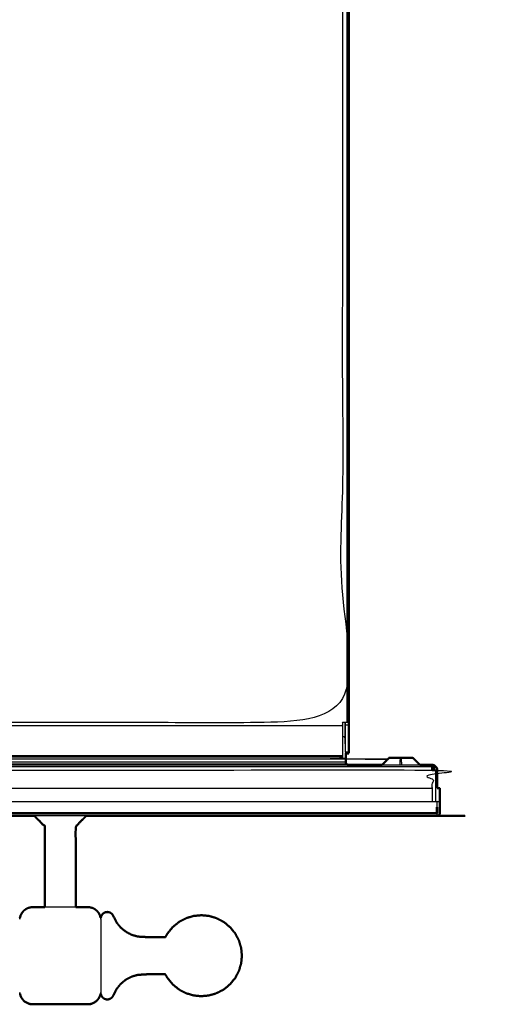
# Model space of a CAD drawing. Units: millimetres. Extents: x -2 to 138, y 0 to 93.
# Drawn here: x 46 to 61, y 32 to 62 of the extents above; entities that cross this region are included whole.
import ezdxf

# ---------------------------------------------------------------- set-up
doc = ezdxf.new("R2010")
doc.units = ezdxf.units.MM
doc.header["$MEASUREMENT"] = 0
doc.layers.add('PROIEZIONI 2D$Visible$Curves', color=7, linetype='Continuous', true_color=0x000000)
doc.layers.add('PROIEZIONI 2D$Visible$SceneSilhouetteCurves', color=7, linetype='Continuous', lineweight=50, true_color=0x000000)

msp = doc.modelspace()

# ---------------------------------------------------------------- linework, layer by layer
at = {"layer": 'PROIEZIONI 2D$Visible$Curves', "color": 18, "lineweight": -3, "true_color": 0x000000}
for points, knots in [([(56.405, 92.464), (29.705, 92.464), (3.005, 92.464), (3.005, 66.517), (3.005, 40.571), (29.705, 40.571), (56.405, 40.571), (56.405, 66.517), (56.405, 92.464)], [0, 0, 0, 1, 1, 2, 2, 3, 3, 4, 4, 4]), ([(56.605, 40.571), (56.603, 40.571), (56.602, 40.571), (56.597, 40.571), (56.591, 40.571), (56.582, 40.571), (56.573, 40.571), (56.56, 40.571), (56.547, 40.571), (56.531, 40.571), (56.515, 40.571), (56.497, 40.571), (56.479, 40.571), (56.46, 40.571), (56.442, 40.571), (56.424, 40.571), (56.405, 40.571), (56.405, 40.565), (56.405, 40.559), (56.405, 40.552), (56.405, 40.546), (56.405, 40.533), (56.405, 40.521), (56.405, 40.508), (56.405, 40.495), (56.405, 40.483), (56.405, 40.471), (56.405, 40.006), (56.405, 39.541)], [2435, 2435, 2435, 2436, 2436, 2437, 2437, 2438, 2438, 2439, 2439, 2440, 2440, 2441, 2441, 2442, 2442, 2443, 2443, 2444, 2444, 2445, 2445, 2446, 2446, 2447, 2447, 2448, 2448, 2449, 2449, 2449]), ([(56.48, 40.571), (56.48, 40.352), (56.48, 40.134), (56.48, 40.125), (56.48, 40.116), (56.48, 40.107), (56.48, 40.098), (56.48, 40.089), (56.48, 40.08), (56.48, 40.07), (56.48, 40.061), (56.48, 40.052), (56.48, 40.043), (56.48, 40.033), (56.48, 40.024), (56.48, 40.015), (56.48, 40.005)], [2092.893463, 2092.893463, 2092.893463, 2093, 2093, 2094, 2094, 2095, 2095, 2096, 2096, 2097, 2097, 2098, 2098, 2099, 2099, 2100, 2100, 2100]), ([(56.505, 39.661), (56.505, 40.078), (56.505, 40.494), (56.505, 40.533), (56.505, 40.571)], [1781, 1781, 1781, 1782, 1782, 1783, 1783, 1783]), ([(56.48, 40.005), (56.48, 39.996), (56.48, 39.987), (56.48, 39.978), (56.48, 39.968), (56.48, 39.959), (56.48, 39.95), (56.48, 39.941), (56.48, 39.932), (56.48, 39.924), (56.48, 39.915), (56.48, 39.914), (56.48, 39.914)], [2176.022019, 2176.022019, 2176.022019, 2177, 2177, 2178, 2178, 2179, 2179, 2180, 2180, 2181, 2181, 2181.065089, 2181.065089, 2181.065089]), ([(56.505, 39.934), (56.497, 39.934), (56.489, 39.934), (56.485, 39.934), (56.481, 39.934)], [124.4390244, 124.4390244, 124.4390244, 125, 125, 125.281486, 125.281486, 125.281486]), ([(56.405, 39.54), (56.405, 39.539), (56.405, 39.539), (56.405, 39.538), (56.405, 39.536), (56.405, 39.534), (56.405, 39.531), (56.405, 39.526), (56.405, 39.521), (56.405, 39.512), (56.405, 39.503), (56.405, 39.494), (56.405, 39.485), (56.405, 39.478), (56.405, 39.47), (56.405, 39.459), (56.405, 39.449), (56.405, 39.445), (56.405, 39.441), (29.705, 39.441), (3.005, 39.441)], [2453, 2453, 2453, 2454, 2454, 2455, 2455, 2456, 2456, 2457, 2457, 2458, 2458, 2459, 2459, 2460, 2460, 2461, 2461, 2462, 2462, 2463, 2463, 2463]), ([(0.24, 39.217), (14.973, 39.214), (29.705, 39.211), (44.438, 39.214), (59.17, 39.217)], [0, 0, 0, 1, 1, 2, 2, 2]), ([(56.51, 39.329), (56.51, 39.329), (56.51, 39.329), (56.51, 39.322), (56.51, 39.315), (56.51, 39.307), (56.51, 39.3), (56.51, 39.294), (56.51, 39.287), (56.51, 39.282), (56.51, 39.277), (56.51, 39.273), (56.51, 39.27), (56.51, 39.267), (56.51, 39.265)], [146.993151, 146.993151, 146.993151, 147, 147, 148, 148, 149, 149, 150, 150, 151, 151, 152, 152, 152.976744, 152.976744, 152.976744]), ([(59.17, 39.2), (59.174, 39.192), (59.178, 39.184), (59.182, 39.223), (59.186, 39.262)], [1, 1, 1, 2, 2, 2.990546, 2.990546, 2.990546]), ([(59.186, 39.263), (59.186, 39.222), (59.186, 39.182), (59.194, 39.222), (59.202, 39.261), (59.201, 39.219), (59.201, 39.178), (59.216, 39.215), (59.232, 39.252), (59.223, 39.211), (59.215, 39.17), (59.237, 39.204), (59.259, 39.237), (59.243, 39.199), (59.227, 39.161), (59.255, 39.189), (59.283, 39.217)], [3.006435, 3.006435, 3.006435, 4, 4, 5, 5, 6, 6, 7, 7, 8, 8, 9, 9, 10, 10, 11, 11, 11]), ([(0.24, 38.544), (0.24, 38.824), (0.24, 39.104), (29.705, 39.104), (59.17, 39.104), (59.17, 38.824), (59.17, 38.544)], [0.471978, 0.471978, 0.471978, 1, 1, 2, 2, 2.528217, 2.528217, 2.528217]), ([(59.251, 39.104), (59.254, 39.104), (59.258, 39.104), (59.271, 39.104), (59.283, 39.104), (59.294, 39.104), (59.304, 39.104), (59.312, 39.104), (59.319, 39.104), (59.323, 39.104), (59.328, 39.104), (59.329, 39.104), (59.33, 39.104)], [11.745399, 11.745399, 11.745399, 12, 12, 13, 13, 14, 14, 15, 15, 16, 16, 17, 17, 17]), ([(0.241, 38.139), (0.241, 38.342), (0.241, 38.544), (29.705, 38.544), (59.17, 38.544)], [60.1896, 60.1896, 60.1896, 61, 61, 62, 62, 62]), ([(0.095, 37.964), (0.095, 38.051), (0.095, 38.139), (29.705, 38.139), (59.316, 38.139)], [546.507143, 546.507143, 546.507143, 547, 547, 548, 548, 548]), ([(59.331, 37.964), (59.331, 38.052), (59.331, 38.139), (59.371, 38.139), (59.411, 38.139)], [590.508129, 590.508129, 590.508129, 591, 591, 592, 592, 592]), ([(59.316, 37.769), (59.316, 37.768), (59.316, 37.767), (59.316, 37.758), (59.316, 37.749), (59.316, 37.74), (59.316, 37.732), (59.316, 37.724), (59.316, 37.717), (59.316, 37.711), (59.316, 37.704), (59.316, 37.7), (59.316, 37.696), (59.316, 37.693), (59.316, 37.691), (59.316, 37.69), (59.316, 37.689)], [573.867052, 573.867052, 573.867052, 574, 574, 575, 575, 576, 576, 577, 577, 578, 578, 579, 579, 580, 580, 581, 581, 581]), ([(46.452, 34.56), (46.452, 34.55), (46.452, 34.54), (46.454, 34.522), (46.455, 34.505), (46.455, 34.514), (46.455, 34.524)], [3, 3, 3, 4, 4, 5, 5, 6, 6, 6]), ([(46.459, 34.524), (46.459, 34.514), (46.459, 34.505), (46.46, 34.516), (46.462, 34.527)], [4, 4, 4, 5, 5, 6, 6, 6]), ([(48.949, 34.527), (48.949, 34.527), (48.949, 34.527), (48.951, 34.516), (48.952, 34.505), (48.952, 34.514), (48.952, 34.524)], [1.994705, 1.994705, 1.994705, 2, 2, 3, 3, 4, 4, 4]), ([(48.955, 34.524), (48.955, 34.514), (48.955, 34.505), (48.957, 34.522), (48.959, 34.54)], [4, 4, 4, 5, 5, 6, 6, 6]), ([(48.955, 34.505), (48.955, 34.474), (48.955, 34.443), (48.955, 34.39), (48.955, 34.336), (48.955, 34.262), (48.955, 34.187), (48.955, 34.095), (48.955, 34.003), (48.955, 33.9), (48.955, 33.797), (48.955, 33.69), (48.955, 33.583), (48.955, 33.478), (48.955, 33.374), (48.955, 33.269), (48.955, 33.164), (48.955, 33.057), (48.955, 32.95), (48.955, 32.847), (48.955, 32.744), (48.955, 32.652), (48.955, 32.561), (48.955, 32.486), (48.955, 32.411), (48.955, 32.358), (48.955, 32.304), (48.955, 32.274), (48.955, 32.243)], [0, 0, 0, 1, 1, 2, 2, 3, 3, 4, 4, 5, 5, 6, 6, 7, 7, 8, 8, 9, 9, 10, 10, 11, 11, 12, 12, 13, 13, 14, 14, 14]), ([(46.455, 32.224), (46.455, 32.233), (46.455, 32.243), (46.454, 32.225), (46.452, 32.207), (46.452, 32.197), (46.452, 32.187)], [0, 0, 0, 1, 1, 2, 2, 3, 3, 3]), ([(46.462, 32.221), (46.46, 32.232), (46.459, 32.243), (46.459, 32.233), (46.459, 32.224)], [2, 2, 2, 3, 3, 4, 4, 4]), ([(48.952, 32.224), (48.952, 32.233), (48.952, 32.243), (48.951, 32.232), (48.949, 32.221)], [4, 4, 4, 5, 5, 6, 6, 6]), ([(48.959, 32.207), (48.957, 32.225), (48.955, 32.243), (48.955, 32.233), (48.955, 32.224)], [2, 2, 2, 3, 3, 4, 4, 4])]:
    msp.add_open_spline(points, degree=2, knots=knots, dxfattribs=at)
for points in [[(56.547, 92.464), (56.547, 66.517), (56.547, 40.571)], [(56.405, 40.471), (29.705, 40.471), (3.005, 40.471)], [(56.605, 40.494), (56.555, 40.494), (56.505, 40.494)], [(56.48, 40.134), (56.443, 40.134), (56.406, 40.134)], [(56.481, 39.914), (56.493, 39.914), (56.505, 39.914)], [(56.405, 39.541), (29.705, 39.541), (3.005, 39.541)], [(56.405, 39.54), (56.405, 39.541), (56.405, 39.541)], [(56.605, 39.661), (56.555, 39.661), (56.505, 39.661)], [(56.505, 39.661), (56.505, 39.642), (56.505, 39.624)], [(56.605, 39.645), (56.555, 39.645), (56.505, 39.645)], [(56.505, 39.623), (56.508, 39.623), (56.51, 39.623)], [(56.505, 39.623), (56.505, 39.623), (56.505, 39.623)], [(56.505, 39.622), (56.508, 39.622), (56.511, 39.622)], [(56.51, 39.622), (56.508, 39.622), (56.505, 39.622)], [(56.506, 39.622), (56.506, 39.622), (56.505, 39.622)], [(56.505, 39.622), (56.508, 39.622), (56.51, 39.622)], [(56.505, 39.622), (56.505, 39.622), (56.506, 39.622)], [(56.505, 39.622), (56.508, 39.622), (56.51, 39.622)], [(56.51, 39.621), (56.508, 39.621), (56.505, 39.621)], [(56.51, 39.621), (56.508, 39.621), (56.505, 39.621)], [(2.834, 39.264), (29.703, 39.264), (56.573, 39.264)], [(56.51, 39.344), (29.705, 39.344), (2.9, 39.344)], [(56.51, 39.287), (29.705, 39.287), (2.9, 39.287)], [(56.405, 39.503), (29.705, 39.503), (3.005, 39.503)], [(57.611, 39.264), (58.211, 39.264), (58.811, 39.264)], [(57.615, 39.265), (57.618, 39.265), (57.622, 39.265)], [(57.742, 39.264), (57.742, 39.264), (57.741, 39.264)], [(58.186, 39.287), (58.19, 39.386), (58.195, 39.484)], [(58.236, 39.287), (58.231, 39.386), (58.227, 39.484)], [(58.68, 39.264), (58.68, 39.264), (58.68, 39.264)], [(58.8, 39.265), (58.803, 39.265), (58.807, 39.265)], [(58.803, 39.265), (58.803, 39.265), (58.803, 39.265)], [(59.104, 39.263), (59.109, 39.262), (59.114, 39.261)], [(59.123, 39.257), (59.119, 39.259), (59.114, 39.261)], [(59.133, 39.252), (59.128, 39.254), (59.123, 39.256)], [(59.151, 39.237), (59.142, 39.244), (59.133, 39.252)], [(59.161, 39.228), (59.156, 39.232), (59.151, 39.237)], [(59.161, 39.228), (59.166, 39.222), (59.17, 39.217)], [(59.17, 39.264), (59.17, 39.24), (59.17, 39.217)], [(59.17, 39.217), (59.17, 39.204), (59.17, 39.192)], [(59.17, 39.192), (59.17, 39.188), (59.17, 39.184)], [(59.283, 38.139), (59.283, 38.621), (59.283, 39.104)], [(59.17, 38.544), (59.17, 38.341), (59.17, 38.139)], [(59.316, 38.139), (59.316, 38.051), (59.316, 37.964)], [(59.316, 37.784), (29.705, 37.784), (0.095, 37.784)], [(0.095, 37.717), (29.705, 37.717), (59.316, 37.717)], [(48.506, 37.689), (47.706, 37.689), (46.905, 37.689)], [(48.181, 34.874), (47.706, 34.874), (47.231, 34.874)]]:
    msp.add_open_spline(points, degree=2, dxfattribs=at)
at = {"layer": 'PROIEZIONI 2D$Visible$Curves', "color": 18, "true_color": 0x000000}
for points in [[(56.605, 92.367), (56.605, 66.469), (56.605, 40.571)], [(56.51, 39.623), (56.558, 39.623), (56.605, 39.623)], [(56.51, 39.622), (56.558, 39.622), (56.605, 39.622)], [(56.605, 39.622), (56.558, 39.622), (56.51, 39.622)], [(56.51, 39.622), (56.558, 39.622), (56.605, 39.622)], [(56.605, 39.621), (56.558, 39.621), (56.51, 39.621)], [(56.605, 39.621), (56.558, 39.621), (56.51, 39.621)], [(56.511, 39.622), (56.558, 39.622), (56.605, 39.622)], [(56.605, 39.624), (56.605, 39.643), (56.605, 39.661)], [(56.605, 39.623), (56.605, 39.623), (56.605, 39.623)], [(56.605, 39.622), (56.605, 39.622), (56.605, 39.622)], [(56.51, 39.336), (56.51, 39.333), (56.51, 39.329)], [(56.511, 39.337), (56.511, 39.333), (56.512, 39.329)], [(56.512, 39.328), (56.514, 39.321), (56.516, 39.315)], [(56.524, 39.3), (56.522, 39.303), (56.52, 39.306)], [(56.534, 39.287), (56.539, 39.283), (56.545, 39.279)], [(56.545, 39.279), (56.546, 39.278), (56.547, 39.277)], [(56.547, 39.277), (56.554, 39.273), (56.561, 39.27)], [(56.557, 39.271), (56.558, 39.271), (56.558, 39.271)], [(56.561, 39.27), (56.568, 39.267), (56.576, 39.265)], [(56.573, 39.264), (57.091, 39.264), (57.609, 39.264)], [(56.59, 39.264), (56.583, 39.265), (56.576, 39.265)], [(57.606, 39.264), (57.607, 39.264), (57.607, 39.264)], [(57.611, 39.265), (57.611, 39.265), (57.61, 39.265)], [(57.61, 39.264), (57.61, 39.264), (57.611, 39.264)], [(57.611, 39.265), (57.613, 39.266), (57.616, 39.266)], [(57.613, 39.265), (57.613, 39.265), (57.613, 39.265)], [(57.615, 39.266), (57.617, 39.267), (57.619, 39.267)], [(57.619, 39.268), (57.618, 39.267), (57.618, 39.267)], [(57.619, 39.267), (57.622, 39.268), (57.625, 39.27)], [(57.652, 39.288), (57.651, 39.288), (57.651, 39.287)], [(57.651, 39.287), (57.651, 39.287), (57.652, 39.287)], [(57.652, 39.287), (57.75, 39.386), (57.848, 39.484)], [(57.652, 39.287), (57.653, 39.287), (57.653, 39.287)], [(57.848, 39.484), (57.849, 39.484), (57.849, 39.484)], [(57.849, 39.484), (57.85, 39.484), (57.851, 39.484)], [(57.851, 39.484), (57.852, 39.484), (57.854, 39.484)], [(57.854, 39.484), (57.856, 39.484), (57.857, 39.484)], [(57.857, 39.484), (57.859, 39.484), (57.862, 39.484)], [(57.862, 39.484), (57.864, 39.484), (57.867, 39.484)], [(57.867, 39.484), (57.87, 39.484), (57.873, 39.484)], [(57.873, 39.484), (57.881, 39.484), (57.888, 39.484)], [(57.888, 39.484), (57.893, 39.484), (57.897, 39.484)], [(57.897, 39.484), (57.902, 39.484), (57.907, 39.484)], [(57.907, 39.484), (57.912, 39.484), (57.917, 39.484)], [(57.917, 39.484), (57.923, 39.484), (57.929, 39.484)], [(57.929, 39.484), (57.935, 39.484), (57.941, 39.484)], [(57.941, 39.484), (57.948, 39.484), (57.954, 39.484)], [(57.954, 39.484), (57.961, 39.484), (57.968, 39.484)], [(57.961, 39.484), (57.961, 39.484), (57.961, 39.484)], [(57.968, 39.484), (57.975, 39.484), (57.982, 39.484)], [(57.982, 39.484), (57.989, 39.484), (57.997, 39.484)], [(57.997, 39.484), (58.004, 39.484), (58.012, 39.484)], [(58.012, 39.484), (58.02, 39.484), (58.028, 39.484)], [(58.028, 39.484), (58.036, 39.484), (58.044, 39.484)], [(58.044, 39.484), (58.052, 39.484), (58.06, 39.484)], [(58.06, 39.484), (58.069, 39.484), (58.077, 39.484)], [(58.077, 39.484), (58.086, 39.484), (58.094, 39.484)], [(58.094, 39.484), (58.089, 39.484), (58.085, 39.484)], [(58.094, 39.484), (58.102, 39.484), (58.111, 39.484)], [(58.111, 39.484), (58.119, 39.484), (58.128, 39.484)], [(58.128, 39.484), (58.136, 39.484), (58.145, 39.484)], [(58.145, 39.484), (58.153, 39.484), (58.161, 39.484)], [(58.161, 39.484), (58.17, 39.484), (58.178, 39.484)], [(58.178, 39.484), (58.186, 39.484), (58.195, 39.484)], [(58.195, 39.484), (58.203, 39.484), (58.211, 39.484)], [(58.211, 39.484), (58.219, 39.484), (58.227, 39.484)], [(58.227, 39.484), (58.235, 39.484), (58.243, 39.484)], [(58.243, 39.484), (58.252, 39.484), (58.26, 39.484)], [(58.26, 39.484), (58.269, 39.484), (58.277, 39.484)], [(58.277, 39.484), (58.285, 39.484), (58.294, 39.484)], [(58.294, 39.484), (58.302, 39.484), (58.311, 39.484)], [(58.311, 39.484), (58.319, 39.484), (58.328, 39.484)], [(58.328, 39.484), (58.336, 39.484), (58.344, 39.484)], [(58.344, 39.484), (58.353, 39.484), (58.361, 39.484)], [(58.361, 39.484), (58.369, 39.484), (58.378, 39.484)], [(58.378, 39.484), (58.386, 39.484), (58.394, 39.484)], [(58.394, 39.484), (58.402, 39.484), (58.41, 39.484)], [(58.41, 39.484), (58.417, 39.484), (58.425, 39.484)], [(58.425, 39.484), (58.432, 39.484), (58.44, 39.484)], [(58.44, 39.484), (58.447, 39.484), (58.454, 39.484)], [(58.454, 39.484), (58.461, 39.484), (58.468, 39.484)], [(58.468, 39.484), (58.474, 39.484), (58.48, 39.484)], [(58.48, 39.484), (58.487, 39.484), (58.493, 39.484)], [(58.493, 39.484), (58.498, 39.484), (58.504, 39.484)], [(58.504, 39.484), (58.509, 39.484), (58.515, 39.484)], [(58.515, 39.484), (58.52, 39.484), (58.525, 39.484)], [(58.525, 39.484), (58.529, 39.484), (58.533, 39.484)], [(58.533, 39.484), (58.537, 39.484), (58.541, 39.484)], [(58.541, 39.484), (58.545, 39.484), (58.548, 39.484)], [(58.548, 39.484), (58.551, 39.484), (58.555, 39.484)], [(58.555, 39.484), (58.557, 39.484), (58.56, 39.484)], [(58.56, 39.484), (58.562, 39.484), (58.564, 39.484)], [(58.564, 39.484), (58.566, 39.484), (58.568, 39.484)], [(58.568, 39.484), (58.569, 39.484), (58.571, 39.484)], [(58.571, 39.484), (58.572, 39.484), (58.573, 39.484)], [(58.573, 39.484), (58.573, 39.484), (58.574, 39.484)], [(58.574, 39.484), (58.672, 39.386), (58.77, 39.287)], [(58.574, 39.484), (58.574, 39.484), (58.574, 39.484)], [(58.768, 39.287), (58.769, 39.287), (58.77, 39.287)], [(58.797, 39.27), (58.8, 39.269), (58.803, 39.268)], [(58.803, 39.267), (58.807, 39.266), (58.811, 39.265)], [(58.812, 39.264), (58.955, 39.264), (59.097, 39.264)], [(59.097, 39.264), (59.101, 39.263), (59.104, 39.263)], [(59.186, 39.263), (59.194, 39.262), (59.202, 39.261)], [(59.232, 39.252), (59.217, 39.256), (59.202, 39.261)], [(59.283, 39.217), (59.293, 39.205), (59.303, 39.193)], [(59.17, 39.107), (59.17, 39.109), (59.17, 39.111)], [(59.17, 39.106), (59.17, 39.107), (59.17, 39.107)], [(59.171, 39.184), (59.174, 39.184), (59.178, 39.184)], [(59.178, 39.184), (59.182, 39.183), (59.186, 39.182)], [(59.201, 39.178), (59.194, 39.18), (59.186, 39.182)], [(59.227, 39.161), (59.232, 39.155), (59.237, 39.149)], [(59.237, 39.149), (59.241, 39.142), (59.244, 39.135)], [(59.249, 39.119), (59.247, 39.126), (59.245, 39.133)], [(59.318, 39.165), (59.311, 39.179), (59.303, 39.193)], [(59.327, 39.135), (59.323, 39.15), (59.318, 39.165)], [(59.318, 39.165), (59.319, 39.164), (59.319, 39.163)], [(46.905, 37.689), (29.705, 37.689), (12.505, 37.689)], [(46.455, 34.524), (46.457, 34.524), (46.459, 34.524)], [(48.952, 34.524), (48.954, 34.524), (48.955, 34.524)], [(48.959, 34.54), (48.959, 34.55), (48.959, 34.56)], [(46.455, 32.224), (46.457, 32.224), (46.459, 32.224)], [(48.952, 32.224), (48.954, 32.224), (48.955, 32.224)], [(48.959, 32.187), (48.959, 32.197), (48.959, 32.207)]]:
    msp.add_open_spline(points, degree=2, dxfattribs=at)
for points, knots in [([(56.605, 40.571), (56.605, 40.533), (56.605, 40.494), (56.605, 40.078), (56.605, 39.661)], [1784, 1784, 1784, 1785, 1785, 1786, 1786, 1786]), ([(56.51, 39.622), (56.51, 39.483), (56.51, 39.344), (56.51, 39.34), (56.51, 39.337)], [145.512807, 145.512807, 145.512807, 146, 146, 146.4782329, 146.4782329, 146.4782329]), ([(56.516, 39.315), (56.52, 39.307), (56.523, 39.3), (56.529, 39.294), (56.534, 39.287)], [133, 133, 133, 134, 134, 135, 135, 135]), ([(57.609, 39.265), (57.607, 39.265), (57.604, 39.264), (57.6, 39.264), (57.596, 39.264)], [10.240793, 10.240793, 10.240793, 11, 11, 12, 12, 12]), ([(57.611, 39.264), (57.613, 39.265), (57.616, 39.265), (57.613, 39.265), (57.61, 39.264)], [1.23652, 1.23652, 1.23652, 2, 2, 2.810394, 2.810394, 2.810394]), ([(57.613, 39.264), (57.612, 39.264), (57.612, 39.264), (57.611, 39.264), (57.61, 39.264)], [46.807946, 46.807946, 46.807946, 47, 47, 47.951407, 47.951407, 47.951407]), ([(57.625, 39.27), (57.628, 39.271), (57.632, 39.273), (57.635, 39.275), (57.639, 39.277)], [16.034433, 16.034433, 16.034433, 17, 17, 18, 18, 18]), ([(57.638, 39.277), (57.642, 39.279), (57.645, 39.282), (57.648, 39.285), (57.651, 39.287)], [19, 19, 19, 20, 20, 21, 21, 21]), ([(58.574, 39.484), (58.574, 39.484), (58.574, 39.484), (58.574, 39.484), (58.574, 39.484)], [14.95, 14.95, 14.95, 15, 15, 15.05, 15.05, 15.05]), ([(58.77, 39.287), (58.773, 39.285), (58.776, 39.282), (58.78, 39.279), (58.783, 39.277)], [48, 48, 48, 49, 49, 50, 50, 50]), ([(58.783, 39.277), (58.786, 39.275), (58.79, 39.273), (58.794, 39.271), (58.797, 39.27)], [53, 53, 53, 54, 54, 55, 55, 55]), ([(59.097, 39.264), (59.134, 39.264), (59.17, 39.264), (59.178, 39.263), (59.186, 39.262)], [344.9266332, 344.9266332, 344.9266332, 345, 345, 345.5008087, 345.5008087, 345.5008087]), ([(59.232, 39.252), (59.245, 39.244), (59.259, 39.237), (59.271, 39.227), (59.283, 39.217), (59.284, 39.217), (59.284, 39.217)], [347, 347, 347, 348, 348, 349, 349, 349.007052, 349.007052, 349.007052]), ([(59.17, 39.184), (59.17, 39.174), (59.17, 39.165), (59.17, 39.15), (59.17, 39.135), (59.17, 39.123), (59.17, 39.111)], [6.33243, 6.33243, 6.33243, 7, 7, 8, 8, 8.770227, 8.770227, 8.770227]), ([(59.17, 39.106), (59.17, 39.105), (59.17, 39.104), (59.185, 39.104), (59.2, 39.104), (59.214, 39.104), (59.229, 39.104), (59.24, 39.104), (59.251, 39.104)], [8.940565, 8.940565, 8.940565, 9, 9, 10, 10, 11, 11, 11.745399, 11.745399, 11.745399]), ([(59.227, 39.161), (59.221, 39.166), (59.215, 39.17), (59.208, 39.174), (59.201, 39.178), (59.201, 39.178), (59.201, 39.178)], [371.023317, 371.023317, 371.023317, 372, 372, 373, 373, 373.377646, 373.377646, 373.377646]), ([(59.245, 39.133), (59.241, 39.141), (59.237, 39.148), (59.237, 39.148), (59.237, 39.149)], [369, 369, 369, 370, 370, 370.060588, 370.060588, 370.060588]), ([(59.25, 39.104), (59.25, 39.111), (59.249, 39.119), (59.249, 39.119), (59.249, 39.119)], [367, 367, 367, 368, 368, 368.059335, 368.059335, 368.059335]), ([(59.327, 39.135), (59.327, 39.134), (59.328, 39.133), (59.329, 39.118), (59.33, 39.104), (59.33, 38.824), (59.33, 38.544)], [351.941486, 351.941486, 351.941486, 352, 352, 353, 353, 353.528313, 353.528313, 353.528313]), ([(59.331, 38.544), (59.371, 38.544), (59.411, 38.544), (59.411, 38.342), (59.411, 38.139)], [429, 429, 429, 430, 430, 430.8104, 430.8104, 430.8104]), ([(59.411, 38.139), (59.411, 37.961), (59.411, 37.784), (59.41, 37.775), (59.409, 37.767), (59.407, 37.758), (59.404, 37.749), (59.4, 37.74), (59.395, 37.732), (59.389, 37.724), (59.383, 37.717), (59.375, 37.711), (59.368, 37.704), (59.359, 37.7), (59.351, 37.696), (59.342, 37.693), (59.333, 37.691), (59.324, 37.69), (59.316, 37.689), (53.911, 37.689), (48.506, 37.689)], [592, 592, 592, 593, 593, 594, 594, 595, 595, 596, 596, 597, 597, 598, 598, 599, 599, 600, 600, 601, 601, 601.182535, 601.182535, 601.182535]), ([(59.411, 38.042), (59.411, 38.041), (59.411, 38.041), (59.411, 38.039), (59.41, 38.037), (59.41, 38.033), (59.41, 38.03), (59.407, 38.022), (59.405, 38.015)], [435, 435, 435, 436, 436, 437, 437, 438, 438, 439, 439, 439]), ([(59.316, 37.769), (29.705, 37.769), (0.095, 37.769), (0.094, 37.769), (0.092, 37.769), (0.091, 37.77), (0.09, 37.77), (0.088, 37.771), (0.087, 37.771), (0.086, 37.772), (0.084, 37.773), (0.083, 37.775), (0.082, 37.776), (0.082, 37.777), (0.081, 37.778)], [737, 737, 737, 738, 738, 739, 739, 740, 740, 741, 741, 742, 742, 743, 743, 744, 744, 744]), ([(59.316, 37.964), (59.316, 37.874), (59.316, 37.784), (59.316, 37.776), (59.316, 37.769)], [572.492958, 572.492958, 572.492958, 573, 573, 573.867052, 573.867052, 573.867052]), ([(59.33, 37.964), (59.329, 37.964), (59.328, 37.964), (59.323, 37.964), (59.319, 37.964), (59.318, 37.964), (59.316, 37.964)], [1, 1, 1, 2, 2, 3, 3, 3.193792, 3.193792, 3.193792]), ([(59.316, 37.769), (59.317, 37.769), (59.319, 37.769), (59.32, 37.77), (59.321, 37.77), (59.323, 37.771), (59.324, 37.771), (59.325, 37.772), (59.326, 37.773), (59.327, 37.775), (59.328, 37.776), (59.329, 37.777), (59.33, 37.778), (59.33, 37.78), (59.331, 37.781), (59.331, 37.783), (59.331, 37.784), (59.331, 37.874), (59.331, 37.964)], [582, 582, 582, 583, 583, 584, 584, 585, 585, 586, 586, 587, 587, 588, 588, 589, 589, 590, 590, 590.508129, 590.508129, 590.508129]), ([(46.905, 37.689), (47.068, 37.526), (47.23, 37.364), (47.23, 36.24), (47.23, 35.116), (47.23, 34.995), (47.23, 34.874)], [0, 0, 0, 1, 1, 2, 2, 2.868817, 2.868817, 2.868817]), ([(48.505, 37.689), (48.343, 37.526), (48.18, 37.364), (48.18, 36.119), (48.18, 34.874)], [0, 0, 0, 1, 1, 1.985423, 1.985423, 1.985423]), ([(47.231, 34.874), (47.043, 34.874), (46.855, 34.874), (46.819, 34.87), (46.783, 34.867), (46.745, 34.856), (46.708, 34.846), (46.672, 34.827), (46.636, 34.809), (46.605, 34.783), (46.573, 34.757), (46.547, 34.725), (46.521, 34.693), (46.502, 34.657), (46.483, 34.621), (46.473, 34.584), (46.462, 34.547)], [-1.220808, -1.220808, -1.220808, -1, -1, 0, 0, 1, 1, 2, 2, 3, 3, 4, 4, 5, 5, 6, 6, 6]), ([(48.949, 34.547), (48.938, 34.584), (48.927, 34.621), (48.909, 34.657), (48.89, 34.693), (48.864, 34.725), (48.838, 34.757), (48.806, 34.783), (48.774, 34.809), (48.738, 34.827), (48.703, 34.846), (48.665, 34.856), (48.628, 34.867), (48.592, 34.87), (48.555, 34.874), (48.368, 34.874), (48.181, 34.874)], [-9, -9, -9, -8, -8, -7, -7, -6, -6, -5, -5, -4, -4, -3, -3, -2, -2, -1.779481, -1.779481, -1.779481]), ([(48.959, 34.56), (48.964, 34.579), (48.969, 34.597), (48.979, 34.615), (48.988, 34.633), (49.001, 34.649), (49.014, 34.665), (49.03, 34.678), (49.046, 34.691), (49.064, 34.7), (49.082, 34.71), (49.1, 34.715), (49.119, 34.72), (49.137, 34.722), (49.155, 34.724), (49.174, 34.722), (49.192, 34.72), (49.21, 34.715), (49.229, 34.71), (49.247, 34.7), (49.265, 34.691), (49.281, 34.678), (49.297, 34.665), (49.31, 34.649), (49.323, 34.633), (49.332, 34.615), (49.341, 34.597), (49.345, 34.588), (49.348, 34.579), (49.395, 34.49), (49.441, 34.4), (49.506, 34.32), (49.571, 34.24), (49.651, 34.175), (49.731, 34.111), (49.82, 34.064), (49.91, 34.018), (50.003, 33.991), (50.096, 33.964), (50.238, 33.956), (50.38, 33.948), (50.663, 33.948), (50.945, 33.948), (50.977, 34.003), (51.009, 34.058), (51.09, 34.158), (51.172, 34.258), (51.271, 34.339), (51.371, 34.42), (51.483, 34.478), (51.595, 34.536), (51.712, 34.569), (51.828, 34.603), (51.942, 34.613), (52.055, 34.624), (52.169, 34.613), (52.283, 34.603), (52.399, 34.569), (52.516, 34.536), (52.627, 34.478), (52.739, 34.42), (52.839, 34.339), (52.939, 34.258), (53.02, 34.158), (53.102, 34.058), (53.16, 33.946), (53.218, 33.834), (53.251, 33.717), (53.285, 33.601)], [-21, -21, -21, -20, -20, -19, -19, -18, -18, -17, -17, -16, -16, -15, -15, -14, -14, -13, -13, -12, -12, -11, -11, -10, -10, -9, -9, -8, -8, -7, -7, -6, -6, -5, -5, -4, -4, -3, -3, -2, -2, -1, -1, 0, 0, 1, 1, 2, 2, 3, 3, 4, 4, 5, 5, 6, 6, 7, 7, 8, 8, 9, 9, 10, 10, 11, 11, 12, 12, 13, 13, 13]), ([(53.285, 33.601), (53.285, 33.599), (53.285, 33.597), (53.295, 33.486), (53.305, 33.374)], [2, 2, 2, 3, 3, 4, 4, 4]), ([(48.959, 32.187), (48.964, 32.169), (48.969, 32.15), (48.979, 32.132), (48.988, 32.114), (49.001, 32.098), (49.014, 32.082), (49.03, 32.069), (49.046, 32.056), (49.064, 32.047), (49.082, 32.038), (49.1, 32.032), (49.119, 32.027), (49.137, 32.025), (49.155, 32.024), (49.174, 32.025), (49.192, 32.027), (49.21, 32.032), (49.229, 32.038), (49.247, 32.047), (49.265, 32.056), (49.281, 32.069), (49.297, 32.082), (49.31, 32.098), (49.323, 32.114), (49.332, 32.132), (49.341, 32.15), (49.345, 32.159), (49.348, 32.168), (49.395, 32.258), (49.441, 32.347), (49.506, 32.427), (49.571, 32.507), (49.651, 32.572), (49.731, 32.637), (49.82, 32.683), (49.91, 32.73), (50.003, 32.756), (50.096, 32.783), (50.238, 32.791), (50.38, 32.8), (50.663, 32.8), (50.945, 32.8), (50.977, 32.745), (51.009, 32.69), (51.09, 32.59), (51.172, 32.49), (51.271, 32.409), (51.371, 32.327), (51.483, 32.269), (51.595, 32.212), (51.712, 32.178), (51.828, 32.145), (51.942, 32.134), (52.055, 32.124), (52.169, 32.134), (52.283, 32.145), (52.399, 32.178), (52.516, 32.212), (52.627, 32.269), (52.739, 32.327), (52.839, 32.409), (52.939, 32.49), (53.02, 32.59), (53.102, 32.69), (53.16, 32.802), (53.218, 32.914), (53.251, 33.03), (53.285, 33.146)], [-21, -21, -21, -20, -20, -19, -19, -18, -18, -17, -17, -16, -16, -15, -15, -14, -14, -13, -13, -12, -12, -11, -11, -10, -10, -9, -9, -8, -8, -7, -7, -6, -6, -5, -5, -4, -4, -3, -3, -2, -2, -1, -1, 0, 0, 1, 1, 2, 2, 3, 3, 4, 4, 5, 5, 6, 6, 7, 7, 8, 8, 9, 9, 10, 10, 11, 11, 12, 12, 13, 13, 13]), ([(53.305, 33.374), (53.295, 33.262), (53.285, 33.15), (53.285, 33.148), (53.285, 33.146)], [0, 0, 0, 1, 1, 2, 2, 2]), ([(46.462, 32.201), (46.473, 32.164), (46.483, 32.127), (46.502, 32.091), (46.521, 32.055), (46.547, 32.023), (46.573, 31.991), (46.605, 31.965), (46.636, 31.939), (46.672, 31.92), (46.708, 31.902), (46.745, 31.891), (46.783, 31.88), (46.819, 31.877), (46.855, 31.874), (47.705, 31.874), (48.555, 31.874), (48.592, 31.877), (48.628, 31.88), (48.665, 31.891), (48.703, 31.902), (48.738, 31.92), (48.774, 31.939), (48.806, 31.965), (48.838, 31.991), (48.864, 32.023), (48.89, 32.055), (48.909, 32.091), (48.927, 32.127), (48.938, 32.164), (48.949, 32.201)], [0, 0, 0, 1, 1, 2, 2, 3, 3, 4, 4, 5, 5, 6, 6, 7, 7, 8, 8, 9, 9, 10, 10, 11, 11, 12, 12, 13, 13, 14, 14, 15, 15, 15])]:
    msp.add_open_spline(points, degree=2, knots=knots, dxfattribs=at)
at = {"layer": 'PROIEZIONI 2D$Visible$SceneSilhouetteCurves', "color": 18, "true_color": 0x000000}
for points in [[(56.605, 92.367), (56.605, 66.469), (56.605, 40.571)], [(56.51, 39.623), (56.558, 39.623), (56.605, 39.623)], [(56.51, 39.622), (56.558, 39.622), (56.605, 39.622)], [(56.605, 39.622), (56.558, 39.622), (56.51, 39.622)], [(56.51, 39.622), (56.558, 39.622), (56.605, 39.622)], [(56.605, 39.621), (56.558, 39.621), (56.51, 39.621)], [(56.605, 39.621), (56.558, 39.621), (56.51, 39.621)], [(56.511, 39.622), (56.558, 39.622), (56.605, 39.622)], [(56.605, 39.624), (56.605, 39.643), (56.605, 39.661)], [(56.605, 39.623), (56.605, 39.623), (56.605, 39.623)], [(56.605, 39.622), (56.605, 39.622), (56.605, 39.622)], [(56.51, 39.336), (56.51, 39.333), (56.51, 39.329)], [(56.511, 39.337), (56.511, 39.333), (56.512, 39.329)], [(56.512, 39.328), (56.514, 39.321), (56.516, 39.315)], [(56.524, 39.3), (56.522, 39.303), (56.52, 39.306)], [(56.534, 39.287), (56.539, 39.283), (56.545, 39.279)], [(56.545, 39.279), (56.546, 39.278), (56.547, 39.277)], [(56.547, 39.277), (56.554, 39.273), (56.561, 39.27)], [(56.557, 39.271), (56.558, 39.271), (56.558, 39.271)], [(56.561, 39.27), (56.568, 39.267), (56.576, 39.265)], [(56.573, 39.264), (57.091, 39.264), (57.609, 39.264)], [(56.59, 39.264), (56.583, 39.265), (56.576, 39.265)], [(57.606, 39.264), (57.607, 39.264), (57.607, 39.264)], [(57.611, 39.265), (57.611, 39.265), (57.61, 39.265)], [(57.61, 39.264), (57.61, 39.264), (57.611, 39.264)], [(57.611, 39.265), (57.613, 39.266), (57.616, 39.266)], [(57.613, 39.265), (57.613, 39.265), (57.613, 39.265)], [(57.615, 39.266), (57.617, 39.267), (57.619, 39.267)], [(57.619, 39.268), (57.618, 39.267), (57.618, 39.267)], [(57.619, 39.267), (57.622, 39.268), (57.625, 39.27)], [(57.652, 39.288), (57.651, 39.288), (57.651, 39.287)], [(57.651, 39.287), (57.651, 39.287), (57.652, 39.287)], [(57.652, 39.287), (57.75, 39.386), (57.848, 39.484)], [(57.652, 39.287), (57.653, 39.287), (57.653, 39.287)], [(57.848, 39.484), (57.849, 39.484), (57.849, 39.484)], [(57.849, 39.484), (57.85, 39.484), (57.851, 39.484)], [(57.851, 39.484), (57.852, 39.484), (57.854, 39.484)], [(57.854, 39.484), (57.856, 39.484), (57.857, 39.484)], [(57.857, 39.484), (57.859, 39.484), (57.862, 39.484)], [(57.862, 39.484), (57.864, 39.484), (57.867, 39.484)], [(57.867, 39.484), (57.87, 39.484), (57.873, 39.484)], [(57.873, 39.484), (57.881, 39.484), (57.888, 39.484)], [(57.888, 39.484), (57.893, 39.484), (57.897, 39.484)], [(57.897, 39.484), (57.902, 39.484), (57.907, 39.484)], [(57.907, 39.484), (57.912, 39.484), (57.917, 39.484)], [(57.917, 39.484), (57.923, 39.484), (57.929, 39.484)], [(57.929, 39.484), (57.935, 39.484), (57.941, 39.484)], [(57.941, 39.484), (57.948, 39.484), (57.954, 39.484)], [(57.954, 39.484), (57.961, 39.484), (57.968, 39.484)], [(57.961, 39.484), (57.961, 39.484), (57.961, 39.484)], [(57.968, 39.484), (57.975, 39.484), (57.982, 39.484)], [(57.982, 39.484), (57.989, 39.484), (57.997, 39.484)], [(57.997, 39.484), (58.004, 39.484), (58.012, 39.484)], [(58.012, 39.484), (58.02, 39.484), (58.028, 39.484)], [(58.028, 39.484), (58.036, 39.484), (58.044, 39.484)], [(58.044, 39.484), (58.052, 39.484), (58.06, 39.484)], [(58.06, 39.484), (58.069, 39.484), (58.077, 39.484)], [(58.077, 39.484), (58.086, 39.484), (58.094, 39.484)], [(58.094, 39.484), (58.089, 39.484), (58.085, 39.484)], [(58.094, 39.484), (58.102, 39.484), (58.111, 39.484)], [(58.111, 39.484), (58.119, 39.484), (58.128, 39.484)], [(58.128, 39.484), (58.136, 39.484), (58.145, 39.484)], [(58.145, 39.484), (58.153, 39.484), (58.161, 39.484)], [(58.161, 39.484), (58.17, 39.484), (58.178, 39.484)], [(58.178, 39.484), (58.186, 39.484), (58.195, 39.484)], [(58.195, 39.484), (58.203, 39.484), (58.211, 39.484)], [(58.211, 39.484), (58.219, 39.484), (58.227, 39.484)], [(58.227, 39.484), (58.235, 39.484), (58.243, 39.484)], [(58.243, 39.484), (58.252, 39.484), (58.26, 39.484)], [(58.26, 39.484), (58.269, 39.484), (58.277, 39.484)], [(58.277, 39.484), (58.285, 39.484), (58.294, 39.484)], [(58.294, 39.484), (58.302, 39.484), (58.311, 39.484)], [(58.311, 39.484), (58.319, 39.484), (58.328, 39.484)], [(58.328, 39.484), (58.336, 39.484), (58.344, 39.484)], [(58.344, 39.484), (58.353, 39.484), (58.361, 39.484)], [(58.361, 39.484), (58.369, 39.484), (58.378, 39.484)], [(58.378, 39.484), (58.386, 39.484), (58.394, 39.484)], [(58.394, 39.484), (58.402, 39.484), (58.41, 39.484)], [(58.41, 39.484), (58.417, 39.484), (58.425, 39.484)], [(58.425, 39.484), (58.432, 39.484), (58.44, 39.484)], [(58.44, 39.484), (58.447, 39.484), (58.454, 39.484)], [(58.454, 39.484), (58.461, 39.484), (58.468, 39.484)], [(58.468, 39.484), (58.474, 39.484), (58.48, 39.484)], [(58.48, 39.484), (58.487, 39.484), (58.493, 39.484)], [(58.493, 39.484), (58.498, 39.484), (58.504, 39.484)], [(58.504, 39.484), (58.509, 39.484), (58.515, 39.484)], [(58.515, 39.484), (58.52, 39.484), (58.525, 39.484)], [(58.525, 39.484), (58.529, 39.484), (58.533, 39.484)], [(58.533, 39.484), (58.537, 39.484), (58.541, 39.484)], [(58.541, 39.484), (58.545, 39.484), (58.548, 39.484)], [(58.548, 39.484), (58.551, 39.484), (58.555, 39.484)], [(58.555, 39.484), (58.557, 39.484), (58.56, 39.484)], [(58.56, 39.484), (58.562, 39.484), (58.564, 39.484)], [(58.564, 39.484), (58.566, 39.484), (58.568, 39.484)], [(58.568, 39.484), (58.569, 39.484), (58.571, 39.484)], [(58.571, 39.484), (58.572, 39.484), (58.573, 39.484)], [(58.573, 39.484), (58.573, 39.484), (58.574, 39.484)], [(58.574, 39.484), (58.672, 39.386), (58.77, 39.287)], [(58.574, 39.484), (58.574, 39.484), (58.574, 39.484)], [(58.768, 39.287), (58.769, 39.287), (58.77, 39.287)], [(58.797, 39.27), (58.8, 39.269), (58.803, 39.268)], [(58.803, 39.267), (58.807, 39.266), (58.811, 39.265)], [(58.812, 39.264), (58.955, 39.264), (59.097, 39.264)], [(59.097, 39.264), (59.101, 39.263), (59.104, 39.263)], [(59.186, 39.263), (59.194, 39.262), (59.202, 39.261)], [(59.232, 39.252), (59.217, 39.256), (59.202, 39.261)], [(59.283, 39.217), (59.293, 39.205), (59.303, 39.193)], [(59.17, 39.107), (59.17, 39.109), (59.17, 39.111)], [(59.17, 39.106), (59.17, 39.107), (59.17, 39.107)], [(59.171, 39.184), (59.174, 39.184), (59.178, 39.184)], [(59.178, 39.184), (59.182, 39.183), (59.186, 39.182)], [(59.201, 39.178), (59.194, 39.18), (59.186, 39.182)], [(59.227, 39.161), (59.232, 39.155), (59.237, 39.149)], [(59.237, 39.149), (59.241, 39.142), (59.244, 39.135)], [(59.249, 39.119), (59.247, 39.126), (59.245, 39.133)], [(59.318, 39.165), (59.311, 39.179), (59.303, 39.193)], [(59.327, 39.135), (59.323, 39.15), (59.318, 39.165)], [(59.318, 39.165), (59.319, 39.164), (59.319, 39.163)], [(46.905, 37.689), (29.705, 37.689), (12.505, 37.689)], [(46.455, 34.524), (46.457, 34.524), (46.459, 34.524)], [(48.952, 34.524), (48.954, 34.524), (48.955, 34.524)], [(48.959, 34.54), (48.959, 34.55), (48.959, 34.56)], [(46.455, 32.224), (46.457, 32.224), (46.459, 32.224)], [(48.952, 32.224), (48.954, 32.224), (48.955, 32.224)], [(48.959, 32.187), (48.959, 32.197), (48.959, 32.207)]]:
    msp.add_open_spline(points, degree=2, dxfattribs=at)
for points, knots in [([(56.605, 40.571), (56.605, 40.533), (56.605, 40.494), (56.605, 40.078), (56.605, 39.661)], [1784, 1784, 1784, 1785, 1785, 1786, 1786, 1786]), ([(56.51, 39.622), (56.51, 39.483), (56.51, 39.344), (56.51, 39.34), (56.51, 39.337)], [145.512807, 145.512807, 145.512807, 146, 146, 146.4782329, 146.4782329, 146.4782329]), ([(56.516, 39.315), (56.52, 39.307), (56.523, 39.3), (56.529, 39.294), (56.534, 39.287)], [133, 133, 133, 134, 134, 135, 135, 135]), ([(57.609, 39.265), (57.607, 39.265), (57.604, 39.264), (57.6, 39.264), (57.596, 39.264)], [10.240793, 10.240793, 10.240793, 11, 11, 12, 12, 12]), ([(57.611, 39.264), (57.613, 39.265), (57.616, 39.265), (57.613, 39.265), (57.61, 39.264)], [1.23652, 1.23652, 1.23652, 2, 2, 2.810394, 2.810394, 2.810394]), ([(57.613, 39.264), (57.612, 39.264), (57.612, 39.264), (57.611, 39.264), (57.61, 39.264)], [46.807946, 46.807946, 46.807946, 47, 47, 47.951407, 47.951407, 47.951407]), ([(57.625, 39.27), (57.628, 39.271), (57.632, 39.273), (57.635, 39.275), (57.639, 39.277)], [16.034433, 16.034433, 16.034433, 17, 17, 18, 18, 18]), ([(57.638, 39.277), (57.642, 39.279), (57.645, 39.282), (57.648, 39.285), (57.651, 39.287)], [19, 19, 19, 20, 20, 21, 21, 21]), ([(58.574, 39.484), (58.574, 39.484), (58.574, 39.484), (58.574, 39.484), (58.574, 39.484)], [14.95, 14.95, 14.95, 15, 15, 15.05, 15.05, 15.05]), ([(58.77, 39.287), (58.773, 39.285), (58.776, 39.282), (58.78, 39.279), (58.783, 39.277)], [48, 48, 48, 49, 49, 50, 50, 50]), ([(58.783, 39.277), (58.786, 39.275), (58.79, 39.273), (58.794, 39.271), (58.797, 39.27)], [53, 53, 53, 54, 54, 55, 55, 55]), ([(59.097, 39.264), (59.134, 39.264), (59.17, 39.264), (59.178, 39.263), (59.186, 39.262)], [344.9266332, 344.9266332, 344.9266332, 345, 345, 345.5008087, 345.5008087, 345.5008087]), ([(59.232, 39.252), (59.245, 39.244), (59.259, 39.237), (59.271, 39.227), (59.283, 39.217), (59.284, 39.217), (59.284, 39.217)], [347, 347, 347, 348, 348, 349, 349, 349.007052, 349.007052, 349.007052]), ([(59.17, 39.184), (59.17, 39.174), (59.17, 39.165), (59.17, 39.15), (59.17, 39.135), (59.17, 39.123), (59.17, 39.111)], [6.33243, 6.33243, 6.33243, 7, 7, 8, 8, 8.770227, 8.770227, 8.770227]), ([(59.17, 39.106), (59.17, 39.105), (59.17, 39.104), (59.185, 39.104), (59.2, 39.104), (59.214, 39.104), (59.229, 39.104), (59.24, 39.104), (59.251, 39.104)], [8.940565, 8.940565, 8.940565, 9, 9, 10, 10, 11, 11, 11.745399, 11.745399, 11.745399]), ([(59.227, 39.161), (59.221, 39.166), (59.215, 39.17), (59.208, 39.174), (59.201, 39.178), (59.201, 39.178), (59.201, 39.178)], [371.023317, 371.023317, 371.023317, 372, 372, 373, 373, 373.377646, 373.377646, 373.377646]), ([(59.245, 39.133), (59.241, 39.141), (59.237, 39.148), (59.237, 39.148), (59.237, 39.149)], [369, 369, 369, 370, 370, 370.060588, 370.060588, 370.060588]), ([(59.25, 39.104), (59.25, 39.111), (59.249, 39.119), (59.249, 39.119), (59.249, 39.119)], [367, 367, 367, 368, 368, 368.059335, 368.059335, 368.059335]), ([(59.327, 39.135), (59.327, 39.134), (59.328, 39.133), (59.329, 39.118), (59.33, 39.104), (59.33, 38.824), (59.33, 38.544)], [351.941486, 351.941486, 351.941486, 352, 352, 353, 353, 353.528313, 353.528313, 353.528313]), ([(59.331, 38.544), (59.371, 38.544), (59.411, 38.544), (59.411, 38.342), (59.411, 38.139)], [429, 429, 429, 430, 430, 430.8104, 430.8104, 430.8104]), ([(59.411, 38.139), (59.411, 37.961), (59.411, 37.784), (59.41, 37.775), (59.409, 37.767), (59.407, 37.758), (59.404, 37.749), (59.4, 37.74), (59.395, 37.732), (59.389, 37.724), (59.383, 37.717), (59.375, 37.711), (59.368, 37.704), (59.359, 37.7), (59.351, 37.696), (59.342, 37.693), (59.333, 37.691), (59.324, 37.69), (59.316, 37.689), (53.911, 37.689), (48.506, 37.689)], [592, 592, 592, 593, 593, 594, 594, 595, 595, 596, 596, 597, 597, 598, 598, 599, 599, 600, 600, 601, 601, 601.182535, 601.182535, 601.182535]), ([(59.411, 38.042), (59.411, 38.041), (59.411, 38.041), (59.411, 38.039), (59.41, 38.037), (59.41, 38.033), (59.41, 38.03), (59.407, 38.022), (59.405, 38.015)], [435, 435, 435, 436, 436, 437, 437, 438, 438, 439, 439, 439]), ([(59.316, 37.769), (29.705, 37.769), (0.095, 37.769), (0.094, 37.769), (0.092, 37.769), (0.091, 37.77), (0.09, 37.77), (0.088, 37.771), (0.087, 37.771), (0.086, 37.772), (0.084, 37.773), (0.083, 37.775), (0.082, 37.776), (0.082, 37.777), (0.081, 37.778)], [737, 737, 737, 738, 738, 739, 739, 740, 740, 741, 741, 742, 742, 743, 743, 744, 744, 744]), ([(59.316, 37.964), (59.316, 37.874), (59.316, 37.784), (59.316, 37.776), (59.316, 37.769)], [572.492958, 572.492958, 572.492958, 573, 573, 573.867052, 573.867052, 573.867052]), ([(59.33, 37.964), (59.329, 37.964), (59.328, 37.964), (59.323, 37.964), (59.319, 37.964), (59.318, 37.964), (59.316, 37.964)], [1, 1, 1, 2, 2, 3, 3, 3.193792, 3.193792, 3.193792]), ([(59.316, 37.769), (59.317, 37.769), (59.319, 37.769), (59.32, 37.77), (59.321, 37.77), (59.323, 37.771), (59.324, 37.771), (59.325, 37.772), (59.326, 37.773), (59.327, 37.775), (59.328, 37.776), (59.329, 37.777), (59.33, 37.778), (59.33, 37.78), (59.331, 37.781), (59.331, 37.783), (59.331, 37.784), (59.331, 37.874), (59.331, 37.964)], [582, 582, 582, 583, 583, 584, 584, 585, 585, 586, 586, 587, 587, 588, 588, 589, 589, 590, 590, 590.508129, 590.508129, 590.508129]), ([(46.905, 37.689), (47.068, 37.526), (47.23, 37.364), (47.23, 36.24), (47.23, 35.116), (47.23, 34.995), (47.23, 34.874)], [0, 0, 0, 1, 1, 2, 2, 2.868817, 2.868817, 2.868817]), ([(48.505, 37.689), (48.343, 37.526), (48.18, 37.364), (48.18, 36.119), (48.18, 34.874)], [0, 0, 0, 1, 1, 1.985423, 1.985423, 1.985423]), ([(47.231, 34.874), (47.043, 34.874), (46.855, 34.874), (46.819, 34.87), (46.783, 34.867), (46.745, 34.856), (46.708, 34.846), (46.672, 34.827), (46.636, 34.809), (46.605, 34.783), (46.573, 34.757), (46.547, 34.725), (46.521, 34.693), (46.502, 34.657), (46.483, 34.621), (46.473, 34.584), (46.462, 34.547)], [-1.220808, -1.220808, -1.220808, -1, -1, 0, 0, 1, 1, 2, 2, 3, 3, 4, 4, 5, 5, 6, 6, 6]), ([(48.949, 34.547), (48.938, 34.584), (48.927, 34.621), (48.909, 34.657), (48.89, 34.693), (48.864, 34.725), (48.838, 34.757), (48.806, 34.783), (48.774, 34.809), (48.738, 34.827), (48.703, 34.846), (48.665, 34.856), (48.628, 34.867), (48.592, 34.87), (48.555, 34.874), (48.368, 34.874), (48.181, 34.874)], [-9, -9, -9, -8, -8, -7, -7, -6, -6, -5, -5, -4, -4, -3, -3, -2, -2, -1.779481, -1.779481, -1.779481]), ([(48.959, 34.56), (48.964, 34.579), (48.969, 34.597), (48.979, 34.615), (48.988, 34.633), (49.001, 34.649), (49.014, 34.665), (49.03, 34.678), (49.046, 34.691), (49.064, 34.7), (49.082, 34.71), (49.1, 34.715), (49.119, 34.72), (49.137, 34.722), (49.155, 34.724), (49.174, 34.722), (49.192, 34.72), (49.21, 34.715), (49.229, 34.71), (49.247, 34.7), (49.265, 34.691), (49.281, 34.678), (49.297, 34.665), (49.31, 34.649), (49.323, 34.633), (49.332, 34.615), (49.341, 34.597), (49.345, 34.588), (49.348, 34.579), (49.395, 34.49), (49.441, 34.4), (49.506, 34.32), (49.571, 34.24), (49.651, 34.175), (49.731, 34.111), (49.82, 34.064), (49.91, 34.018), (50.003, 33.991), (50.096, 33.964), (50.238, 33.956), (50.38, 33.948), (50.663, 33.948), (50.945, 33.948), (50.977, 34.003), (51.009, 34.058), (51.09, 34.158), (51.172, 34.258), (51.271, 34.339), (51.371, 34.42), (51.483, 34.478), (51.595, 34.536), (51.712, 34.569), (51.828, 34.603), (51.942, 34.613), (52.055, 34.624), (52.169, 34.613), (52.283, 34.603), (52.399, 34.569), (52.516, 34.536), (52.627, 34.478), (52.739, 34.42), (52.839, 34.339), (52.939, 34.258), (53.02, 34.158), (53.102, 34.058), (53.16, 33.946), (53.218, 33.834), (53.251, 33.717), (53.285, 33.601)], [-21, -21, -21, -20, -20, -19, -19, -18, -18, -17, -17, -16, -16, -15, -15, -14, -14, -13, -13, -12, -12, -11, -11, -10, -10, -9, -9, -8, -8, -7, -7, -6, -6, -5, -5, -4, -4, -3, -3, -2, -2, -1, -1, 0, 0, 1, 1, 2, 2, 3, 3, 4, 4, 5, 5, 6, 6, 7, 7, 8, 8, 9, 9, 10, 10, 11, 11, 12, 12, 13, 13, 13]), ([(53.285, 33.601), (53.285, 33.599), (53.285, 33.597), (53.295, 33.486), (53.305, 33.374)], [2, 2, 2, 3, 3, 4, 4, 4]), ([(48.959, 32.187), (48.964, 32.169), (48.969, 32.15), (48.979, 32.132), (48.988, 32.114), (49.001, 32.098), (49.014, 32.082), (49.03, 32.069), (49.046, 32.056), (49.064, 32.047), (49.082, 32.038), (49.1, 32.032), (49.119, 32.027), (49.137, 32.025), (49.155, 32.024), (49.174, 32.025), (49.192, 32.027), (49.21, 32.032), (49.229, 32.038), (49.247, 32.047), (49.265, 32.056), (49.281, 32.069), (49.297, 32.082), (49.31, 32.098), (49.323, 32.114), (49.332, 32.132), (49.341, 32.15), (49.345, 32.159), (49.348, 32.168), (49.395, 32.258), (49.441, 32.347), (49.506, 32.427), (49.571, 32.507), (49.651, 32.572), (49.731, 32.637), (49.82, 32.683), (49.91, 32.73), (50.003, 32.756), (50.096, 32.783), (50.238, 32.791), (50.38, 32.8), (50.663, 32.8), (50.945, 32.8), (50.977, 32.745), (51.009, 32.69), (51.09, 32.59), (51.172, 32.49), (51.271, 32.409), (51.371, 32.327), (51.483, 32.269), (51.595, 32.212), (51.712, 32.178), (51.828, 32.145), (51.942, 32.134), (52.055, 32.124), (52.169, 32.134), (52.283, 32.145), (52.399, 32.178), (52.516, 32.212), (52.627, 32.269), (52.739, 32.327), (52.839, 32.409), (52.939, 32.49), (53.02, 32.59), (53.102, 32.69), (53.16, 32.802), (53.218, 32.914), (53.251, 33.03), (53.285, 33.146)], [-21, -21, -21, -20, -20, -19, -19, -18, -18, -17, -17, -16, -16, -15, -15, -14, -14, -13, -13, -12, -12, -11, -11, -10, -10, -9, -9, -8, -8, -7, -7, -6, -6, -5, -5, -4, -4, -3, -3, -2, -2, -1, -1, 0, 0, 1, 1, 2, 2, 3, 3, 4, 4, 5, 5, 6, 6, 7, 7, 8, 8, 9, 9, 10, 10, 11, 11, 12, 12, 13, 13, 13]), ([(53.305, 33.374), (53.295, 33.262), (53.285, 33.15), (53.285, 33.148), (53.285, 33.146)], [0, 0, 0, 1, 1, 2, 2, 2]), ([(46.462, 32.201), (46.473, 32.164), (46.483, 32.127), (46.502, 32.091), (46.521, 32.055), (46.547, 32.023), (46.573, 31.991), (46.605, 31.965), (46.636, 31.939), (46.672, 31.92), (46.708, 31.902), (46.745, 31.891), (46.783, 31.88), (46.819, 31.877), (46.855, 31.874), (47.705, 31.874), (48.555, 31.874), (48.592, 31.877), (48.628, 31.88), (48.665, 31.891), (48.703, 31.902), (48.738, 31.92), (48.774, 31.939), (48.806, 31.965), (48.838, 31.991), (48.864, 32.023), (48.89, 32.055), (48.909, 32.091), (48.927, 32.127), (48.938, 32.164), (48.949, 32.201)], [0, 0, 0, 1, 1, 2, 2, 3, 3, 4, 4, 5, 5, 6, 6, 7, 7, 8, 8, 9, 9, 10, 10, 11, 11, 12, 12, 13, 13, 14, 14, 15, 15, 15])]:
    msp.add_open_spline(points, degree=2, knots=knots, dxfattribs=at)

doc.saveas('drawing.dxf')
